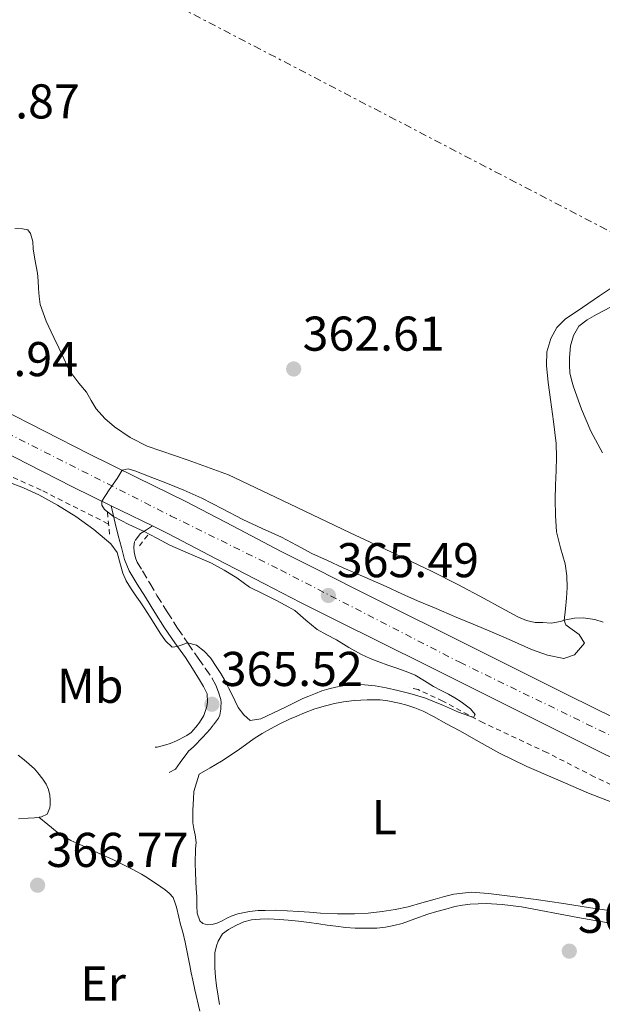
# Model space of a CAD drawing. Units: metres. Extents: x 605077 to 608557, y 4659819 to 4662180.
# Drawn here: x 605275 to 605395, y 4660707 to 4660910 of the extents above; entities that cross this region are included whole.
import ezdxf
from ezdxf.enums import TextEntityAlignment as Align

# ---------------------------------------------------------------- set-up
doc = ezdxf.new("R2010")
doc.units = ezdxf.units.M
doc.header["$MEASUREMENT"] = 0
for name, pattern in [('DGN Style 2', [1.7399219301090239, 1.043953158065414, -0.6959687720436097]), ('DGN Style 3', [2.435890702152634, 1.739921930109024, -0.6959687720436097]), ('DGN Style 4', [2.7856150101045474, 1.391937544087219, -0.6959687720436097, 0.001739921930109024, -0.6959687720436097]), ('DGN Style 7', [3.4798438602180486, 1.565929737098122, -0.6959687720436097, 0.5219765790327072, -0.6959687720436097])]:
    doc.linetypes.add(name, pattern=pattern)
for name, color, linetype, lineweight in [('Balsa-alberca', 142, 'Continuous', 0), ('Camino', 7, 'DGN Style 3', 0), ('Carretera', 9, 'Continuous', 0), ('Cota de punto acotado terreno', 7, 'Continuous', 0), ('Curva de nivel intermedia', 30, 'Continuous', 0), ('Eje de carretera', 7, 'DGN Style 4', 0), ('Etiqueta de uso rústico', 92, 'Continuous', 0), ('Línea blanca (vial)', 7, 'Continuous', 13), ('Línea de cambio de uso (parcela vista)', 92, 'Continuous', 0), ('Línea de cuneta (fondo)', 4, 'DGN Style 2', 0), ('Línea eléctrica', 6, 'DGN Style 7', 0), ('Margen derecho', 7, 'Continuous', 0), ('Pontón-alcantarilla (pasos de agua)', 1, 'DGN Style 2', 0), ('Punto acotado terreno (símbolo)', 7, 'Continuous', 0)]:
    doc.layers.add(name, color=color, linetype=linetype, lineweight=lineweight)
doc.styles.add('Style-Arial', font='arial.ttf')

# ---------------------------------------------------------------- blocks, each defined once
blk = doc.blocks.new('5PATER')
at = {"layer": 'Balsa-alberca', "linetype": 'Continuous', "lineweight": 0}
h = blk.add_hatch(color=51, dxfattribs=at)
edge = h.paths.add_edge_path()
edge.add_ellipse((0, 0), major_axis=(-0.1095731443231308, -0.1110710700762829), ratio=0.9994222409660317, start_angle=0, end_angle=360)

msp = doc.modelspace()

# ---------------------------------------------------------------- linework, layer by layer
at = {"layer": 'Camino', "color": 7, "linetype": 'DGN Style 3', "lineweight": 0}
msp.add_polyline3d([(605302.3299999986, 4660805.63, 365.2100000000065), (605301.0700000002, 4660804.850000001, 365.050000000003), (605299.8200000006, 4660804.070000002, 364.8899999999994), (605298.6400000005, 4660802.469999999, 364.7599999999949), (605298.4499999983, 4660801.260000002, 364.7499999999999), (605298.5500000011, 4660800.300000001, 364.7400000000054), (605298.6600000006, 4660799.660000001, 364.7400000000054), (605298.8700000007, 4660798.890000002, 364.7400000000054), (605299.1599999992, 4660798.230000001, 364.679999999993), (605300.27, 4660796.430000002, 364.6600000000034), (605301.7399999985, 4660793.899999999, 364.7299999999959), (605303.2299999994, 4660791.390000002, 364.8000000000029), (605305.3000000013, 4660788.010000002, 364.8999999999942), (605307.4600000005, 4660784.690000002, 365.0000000000001), (605309.5599999971, 4660781.600000003, 365.0899999999966), (605311.6799999983, 4660778.510000002, 365.1900000000024), (605313.129999999, 4660776.449999999, 365.320000000007), (605314.5799999974, 4660774.370000003, 365.4999999999999), (605315.3199999996, 4660772.989999999, 365.6100000000007), (605315.8799999983, 4660771.510000002, 365.6999999999972), (605316.3099999975, 4660770, 365.7100000000063), (605316.3900000001, 4660769.350000002, 365.7100000000063), (605316.3500000021, 4660768.510000002, 365.7200000000012), (605316.3099999975, 4660768.030000002, 365.7500000000001), (605316.1000000017, 4660766.84, 365.7500000000001), (605315.8700000015, 4660766.2, 365.7500000000001), (605314.7699999996, 4660764.770000001, 365.7500000000001), (605314.1399999993, 4660763.920000004, 365.7500000000001), (605313.4100000006, 4660763.109999999, 365.7500000000001), (605312.6499999984, 4660762.330000003, 365.7500000000001), (605312.0799999986, 4660761.739999999, 365.7299999999959), (605311.3299999974, 4660760.91, 365.6999999999972), (605310.6900000004, 4660760.330000003, 365.6900000000023), (605309.7199999981, 4660759.45, 365.6799999999931), (605309.1900000006, 4660758.720000001, 365.6300000000048), (605308.510000001, 4660757.830000003, 365.5599999999978), (605308.0100000004, 4660757.09, 365.5299999999989), (605307.0100000014, 4660755.74, 365.5399999999937), (605305.7100000004, 4660755.030000002, 365.5399999999937)], dxfattribs=at)
at = {"layer": 'Carretera', "color": 9, "linetype": 'Continuous', "lineweight": 0}
for points in [[(605271.010000002, 4660829.720000001, 364.3000000000029), (605280.1299999993, 4660825.07, 364.4900000000052), (605289.250000001, 4660820.41, 364.7100000000065), (605299.1299999983, 4660815.590000001, 365.0099999999948), (605308.9899999977, 4660810.739999998, 365.3099999999977), (605318.8600000005, 4660805.590000001, 365.3800000000047), (605328.7199999999, 4660800.420000004, 365.429999999993), (605336.0700000013, 4660796.679999999, 365.5899999999965), (605343.4400000008, 4660792.969999999, 365.7899999999936), (605352.6400000007, 4660788.390000001, 366.1000000000058), (605361.8500000021, 4660783.809999999, 366.4100000000035), (605374.7199999999, 4660777.379999998, 366.75), (605387.579999999, 4660770.949999999, 367.0500000000029), (605397.2899999986, 4660766.120000003, 367.2200000000012)], [(605403.7199999992, 4660754.55, 367.429999999993), (605393.9499999991, 4660759.370000001, 367.2200000000012), (605384.2199999995, 4660764.210000001, 367.0500000000029), (605371.3500000016, 4660770.649999998, 366.75), (605358.489999998, 4660777.080000003, 366.4100000000035), (605349.2900000003, 4660781.649999999, 366.1000000000058), (605340.0700000002, 4660786.23, 365.7899999999936), (605332.6700000018, 4660789.96, 365.5899999999965), (605325.260000002, 4660793.730000001, 365.429999999993), (605315.3700000013, 4660798.920000001, 365.3800000000047), (605305.579999999, 4660804.03, 365.3099999999977), (605302.329999999, 4660805.63, 365.2100000000065), (605295.8200000002, 4660808.830000003, 365.0099999999948), (605293.8299999987, 4660809.800000002, 364.9499999999971), (605285.8799999983, 4660813.670000001, 364.7100000000065), (605276.6999999982, 4660818.36, 364.4900000000052), (605267.6900000004, 4660822.96, 364.3000000000029)]]:
    msp.add_polyline3d(points, dxfattribs=at)
at = {"layer": 'Curva de nivel intermedia', "color": 30, "linetype": 'Continuous', "lineweight": 0, "elevation": 365.0000000000001, "flags": 128}
for points in [[(605329.5500000009, 4660789.390000001), (605327.5800000017, 4660790.439999999), (605324.8900000005, 4660791.76), (605322.2100000005, 4660793.11), (605320.8899999995, 4660794.050000001), (605319.5900000009, 4660795.019999999), (605317.0300000015, 4660796.57), (605314.3899999997, 4660797.980000001), (605310.1300000015, 4660799.82), (605305.8900000014, 4660801.689999999), (605303.2200000006, 4660803.099999999), (605300.5700000017, 4660804.529999999), (605297.4600000003, 4660805.970000002), (605294.3400000001, 4660807.609999999), (605292.4900000015, 4660809.039999999), (605291.9200000016, 4660809.880000001), (605291.9500000007, 4660810.720000001), (605293.4300000003, 4660813.039999999), (605295.0599999998, 4660815.369999998), (605296.0900000002, 4660817.069999998), (605297.2999999995, 4660817.369999998), (605298.6600000006, 4660816.939999999), (605301.8600000015, 4660815.75), (605305.0399999998, 4660814.500000001), (605308.7500000002, 4660812.960000001), (605312.4200000004, 4660811.349999999), (605316.6500000015, 4660809.149999999), (605320.8600000005, 4660806.930000001), (605324.8100000002, 4660805.140000001), (605328.7500000007, 4660803.340000001), (605331.8500000008, 4660801.669999998), (605334.9700000011, 4660800.019999999), (605338.200000001, 4660798.529999998), (605341.4500000009, 4660797.07), (605345.8400000008, 4660795.140000001), (605350.2199999995, 4660793.199999999), (605353.4400000004, 4660791.720000001), (605356.6800000014, 4660790.269999999), (605360.4800000013, 4660788.680000001), (605364.29, 4660787.089999998), (605368.0600000008, 4660785.510000001), (605371.8400000005, 4660783.930000001), (605375.9300000009, 4660782.140000001), (605380.0300000003, 4660780.32), (605383.3200000003, 4660779.140000001), (605386.6599999998, 4660778.42), (605388.8500000002, 4660779.220000001), (605390.9400000002, 4660781.61), (605389.8100000013, 4660783.34), (605387.9100000014, 4660784.699999999), (605387.0800000001, 4660785.380000001), (605386.7699999993, 4660786.269999998), (605387.0000000016, 4660788.630000001), (605387.2099999996, 4660790.83), (605387.4000000019, 4660793.029999999), (605387.3300000003, 4660795.430000001), (605386.9600000015, 4660797.84), (605386.0200000005, 4660801.149999999), (605385.1900000012, 4660804.46), (605384.9499999998, 4660807.76), (605384.9200000007, 4660811.05), (605385.0100000001, 4660814.020000001), (605385.0999999996, 4660816.99), (605385.1800000002, 4660819.779999998), (605385.1100000007, 4660822.569999999), (605384.5600000009, 4660827.09), (605383.9200000016, 4660831.600000001), (605383.5000000015, 4660835.08), (605383.1000000013, 4660838.560000001), (605383.1900000008, 4660841.34), (605384.010000001, 4660844.11), (605385.2500000015, 4660846.33), (605386.9900000005, 4660848.050000001), (605390.4999999999, 4660850.480000001), (605394.0300000013, 4660852.850000001), (605396.9100000003, 4660854.74)], [(605272.660000001, 4660814.710000001), (605275.8799999997, 4660813.439999999), (605279.0100000012, 4660812.02), (605282.8400000001, 4660809.9), (605286.5599999994, 4660807.569999999), (605290.280000001, 4660804.939999999), (605293.7800000012, 4660801.970000001), (605295.0700000009, 4660800.2), (605295.7700000005, 4660797.660000001), (605296.2500000012, 4660795.970000001), (605296.9000000015, 4660794.359999999), (605297.8100000012, 4660792.909999999), (605298.7800000013, 4660791.500000001), (605299.7500000015, 4660790.079999999), (605300.7200000016, 4660788.66), (605302.3200000018, 4660786.17), (605303.9100000011, 4660783.659999999), (605304.9600000016, 4660782.05), (605306.3200000006, 4660780.759999998), (605307.4200000003, 4660780.929999998), (605309.5000000013, 4660781.689999999), (605311.3299999996, 4660781.17), (605312.9300000002, 4660779.980000001), (605314.2000000018, 4660778.57), (605315.5099999994, 4660776.609999999), (605316.3099999996, 4660775.329999999), (605317.0600000008, 4660774.029999998), (605317.9200000013, 4660772.439999999), (605318.5600000004, 4660771.130000002), (605319.2000000019, 4660769.810000001), (605319.9100000005, 4660768.4), (605321.0700000006, 4660766.869999999), (605322.3400000001, 4660765.74), (605324.5300000006, 4660766.050000001), (605325.8400000005, 4660766.67), (605327.1500000004, 4660767.289999999), (605328.430000001, 4660767.91), (605329.7200000007, 4660768.529999999), (605331.9400000003, 4660769.649999999), (605333.1600000006, 4660770.199999999), (605334.4000000012, 4660770.720000001), (605335.72, 4660771.27), (605337.040000001, 4660771.789999999), (605338.4700000016, 4660772.230000001), (605339.9400000023, 4660772.56), (605341.3700000005, 4660772.819999999), (605342.8200000012, 4660773), (605344.3000000007, 4660773.09), (605345.7800000005, 4660773.050000002), (605348, 4660772.800000001), (605350.2100000007, 4660772.400000001), (605352.6700000016, 4660771.849999999), (605355.1000000011, 4660771.23), (605356.7199999995, 4660770.81), (605358.3100000009, 4660770.289999999), (605360.1600000017, 4660769.539999999), (605362.0100000001, 4660768.769999999), (605365.0700000002, 4660767.439999999), (605368.1400000014, 4660766.33), (605368.5300000003, 4660766.930000001), (605367.5100000009, 4660768.109999999), (605365.6400000001, 4660769.550000001), (605364.3600000015, 4660770.34), (605363.0499999995, 4660771.09), (605361.5099999994, 4660771.9), (605359.9699999995, 4660772.699999998), (605358.1100000021, 4660773.890000001), (605356.2000000009, 4660775.000000001), (605354.3400000012, 4660775.759999998), (605352.4500000003, 4660776.440000001), (605350.5999999995, 4660777.079999999), (605348.76, 4660777.73), (605346.9400000006, 4660778.430000001), (605345.1600000013, 4660779.24), (605342.6, 4660780.720000001), (605340.0800000008, 4660782.249999999), (605338.0600000002, 4660783.310000001), (605336.0599999997, 4660784.38), (605333.780000002, 4660786.330000001), (605331.4999999999, 4660788.289999999), (605329.5500000009, 4660789.390000001)]]:
    msp.add_lwpolyline(points, dxfattribs=at)
at = {"layer": 'Eje de carretera', "color": 7, "linetype": 'DGN Style 4', "lineweight": 0}
msp.add_polyline3d([(605093.319999999, 4660913.81, 360.6100000000007), (605153.0199999985, 4660883.840000001, 361.820000000007), (605210.0599999981, 4660855.649999999, 362.8699999999953), (605269.8299999969, 4660826.07, 364.3099999999976), (605306.03, 4660807.730000001, 365.2700000000041), (605328.5499999995, 4660796.61, 365.4600000000065), (605365.3599999985, 4660777.66, 366.5500000000029), (605410.7699999984, 4660755.580000004, 367.820000000007), (605451.5599999982, 4660735.559999999, 368.9199999999984), (605482.1299999988, 4660720.359999999, 369.3300000000018), (605517.8799999983, 4660705.080000003, 369.9900000000054), (605589.2499999999, 4660674.420000002, 370.1900000000023), (605628.0500000003, 4660657.77, 370.3399999999966), (605672.9799999997, 4660638.260000004, 370.3899999999995), (605715.6000000001, 4660620.070000002, 370.2100000000063), (605763.7600000015, 4660599.530000002, 369.9999999999999), (605806.5300000019, 4660581.34, 369.9400000000024), (605829.0199999999, 4660570.41, 370.0399999999937), (605845.0599999975, 4660561.850000001, 370.020000000004), (605854.0699999996, 4660556.200000001, 369.9600000000065), (605869.1900000006, 4660544.580000003, 369.7200000000011), (605888.3700000007, 4660527.380000001, 369.1699999999984), (605908.0699999994, 4660507.510000002, 368.7500000000001), (605936.8899999998, 4660477.480000001, 368.6300000000047)], dxfattribs=at)
at = {"layer": 'Línea blanca (vial)', "color": 7, "linetype": 'Continuous', "lineweight": 13, "extrusion": (0.03714129767572111, 0.1374228203285519, 0.9898158881630009), "elevation": 663344.2593606465, "flags": 128}
msp.add_lwpolyline([(631718.6742129438, -4609819.373448871), (631716.5000580504, -4609818.951962803), (631709.3806335299, -4609817.547009245)], dxfattribs=at)
at = {"layer": 'Línea blanca (vial)', "color": 7, "linetype": 'Continuous', "lineweight": 13}
for points in [[(605093.3900000006, 4660909.239999998, 360.6000000000058), (605095.3299999986, 4660908.220000001, 360.5899999999966), (605109.7800000012, 4660900.989999998, 360.729999999996), (605124.1299999988, 4660893.81, 361), (605134.850000001, 4660888.370000001, 361.3899999999993), (605145.629999999, 4660882.930000001, 361.7400000000054), (605156.3299999988, 4660877.610000002, 361.8999999999943), (605167.0199999998, 4660872.340000001, 361.9900000000054), (605175.339999999, 4660868.239999999, 362.0399999999937), (605183.6700000018, 4660864.140000002, 362.1300000000047), (605192.8099999991, 4660860.13, 362.3800000000047), (605201.7399999987, 4660855.680000001, 362.6699999999984), (605212.2699999987, 4660850.359999999, 362.9900000000054), (605222.8099999975, 4660844.989999998, 363.3099999999977), (605234.1499999989, 4660839.220000001, 363.6499999999943), (605245.5899999985, 4660833.41, 363.9900000000052), (605256.730000001, 4660828.11, 364.1699999999982), (605267.69, 4660822.960000001, 364.300000000003), (605276.6999999977, 4660818.36, 364.4900000000054), (605285.8799999978, 4660813.670000002, 364.7100000000065), (605293.8299999982, 4660809.800000003, 364.9499999999972)], [(605271.0100000014, 4660829.720000001, 364.300000000003), (605280.1299999988, 4660825.070000002, 364.4900000000054), (605289.2500000005, 4660820.41, 364.7100000000065), (605299.1299999978, 4660815.590000002, 365.0099999999947), (605308.9899999973, 4660810.739999998, 365.3099999999976), (605318.86, 4660805.590000001, 365.3800000000046), (605328.7199999995, 4660800.420000004, 365.429999999993), (605336.0700000009, 4660796.680000001, 365.5899999999965), (605343.4400000003, 4660792.969999999, 365.7899999999937), (605352.6400000004, 4660788.390000002, 366.1000000000059), (605361.8500000016, 4660783.81, 366.4100000000034), (605374.7199999995, 4660777.38, 366.7500000000001), (605387.5799999986, 4660770.95, 367.050000000003), (605397.2899999982, 4660766.120000003, 367.2200000000013)], [(605302.3299999986, 4660805.63, 365.2100000000065), (605305.5799999986, 4660804.030000002, 365.3099999999976), (605315.3700000008, 4660798.920000002, 365.3800000000046), (605325.2600000015, 4660793.730000001, 365.429999999993), (605332.6700000011, 4660789.960000001, 365.5899999999965), (605340.0699999996, 4660786.230000001, 365.7899999999937), (605349.2899999997, 4660781.65, 366.1000000000059), (605358.4899999975, 4660777.080000004, 366.4100000000034), (605371.350000001, 4660770.649999999, 366.7500000000001), (605384.2199999989, 4660764.210000001, 367.050000000003), (605393.9499999987, 4660759.370000003, 367.2200000000013), (605403.7199999986, 4660754.550000001, 367.4299999999932), (605413.6700000019, 4660749.739999998, 367.7500000000001), (605423.5899999995, 4660744.960000002, 368.0899999999965), (605434.3599999985, 4660739.710000002, 368.4700000000012), (605445.1299999976, 4660734.45, 368.8399999999965), (605462.0199999989, 4660726.130000001, 369.1300000000048)]]:
    msp.add_polyline3d(points, dxfattribs=at)
at = {"layer": 'Línea de cambio de uso (parcela vista)', "color": 92, "linetype": 'Continuous', "lineweight": 0}
for points in [[(605394.7800000003, 4660785.880000001, 366.1999999999971), (605393.0499999998, 4660786.470000001, 365.6900000000023), (605390.6500000004, 4660786.76, 365.429999999993), (605388.8799999999, 4660786.710000001, 365.2700000000041), (605387.0999999996, 4660786.359999999, 364.9199999999983), (605386, 4660786.050000001, 364.7899999999936), (605384.0899999999, 4660785.67, 364.3600000000006), (605382.3499999996, 4660785.810000001, 364.070000000007), (605380.8399999999, 4660785.859999999, 363.8800000000047), (605379.0199999996, 4660786.25, 363.8600000000006), (605377.2800000003, 4660786.980000001, 363.929999999993), (605373.7999999998, 4660788.869999999, 364.1399999999995), (605370.3499999996, 4660790.76, 364.3000000000029), (605364.9699999997, 4660793.609999999, 364.0599999999977), (605359.5499999998, 4660796.369999999, 363.7700000000041), (605351.2100000001, 4660800.32, 363.7899999999936), (605342.8600000005, 4660804.25, 363.7899999999936), (605330.3799999999, 4660810.189999999, 363.4199999999983), (605317.9000000004, 4660816.130000001, 363.1000000000058), (605309.5999999996, 4660819.16, 363.1300000000047), (605301.2000000002, 4660822.02, 363.3999999999942), (605297.75, 4660823.779999999, 363.6100000000006), (605294.5300000003, 4660825.970000001, 363.820000000007), (605292.5099999999, 4660827.699999999, 363.9400000000023), (605290.7800000003, 4660829.689999999, 364.0299999999988), (605289.7599999999, 4660831.4, 363.9799999999959), (605288.7699999996, 4660833.109999999, 363.9100000000035), (605287.2300000006, 4660834.939999999, 363.9199999999983), (605285.7699999996, 4660836.82, 363.929999999993), (605284.8899999997, 4660838.390000001, 363.9199999999983), (605284.0899999999, 4660839.99, 363.8999999999942), (605283.0800000001, 4660842.16, 363.6999999999971), (605282.0800000001, 4660844.34, 363.5), (605280.4800000006, 4660847.630000001, 363.429999999993), (605279.2599999999, 4660851.08, 363.3899999999995), (605279.0499999998, 4660852.74, 363.3800000000047), (605278.9400000004, 4660854.390000001, 363.3699999999953), (605278.8399999999, 4660855.949999999, 363.2799999999988), (605278.7000000002, 4660857.51, 363.179999999993), (605278.4500000002, 4660858.960000001, 363.1600000000035), (605278.1600000003, 4660860.41, 363.1499999999942), (605277.8099999996, 4660862.52, 362.9900000000052), (605277.7599999999, 4660863.99, 362.9700000000012), (605277.2599999999, 4660865.67, 362.8399999999965), (605276.7199999997, 4660866.41, 362.7599999999948), (605275.6500000004, 4660866.619999999, 362.7599999999948), (605274.0800000001, 4660866.66, 362.6699999999983)], [(605396.2800000003, 4660850.539999999, 365.4900000000052), (605393.3600000005, 4660849, 365.070000000007), (605391.4900000002, 4660847.949999999, 364.8800000000047), (605389.7599999999, 4660846.630000001, 364.8399999999965), (605388.6799999997, 4660844.74, 364.9400000000023), (605388.0599999996, 4660842.619999999, 365.0200000000041), (605387.8700000001, 4660840.180000001, 365.0299999999988), (605387.8499999996, 4660838.609999999, 365.070000000007), (605387.9500000002, 4660837.029999999, 365.1100000000006), (605388.2400000002, 4660835.59, 365.1600000000035), (605388.6699999999, 4660834.180000001, 365.2299999999959), (605390.29, 4660829.59, 365.4900000000052), (605392.2000000002, 4660825.109999999, 365.7700000000041), (605394.5899999999, 4660820.630000001, 365.9499999999971)], [(605327.5700000003, 4660726.77, 367.1199999999953), (605325.4199999999, 4660726.75, 367.1199999999953), (605324.0099999999, 4660726.710000001, 367.1900000000023), (605322.2100000001, 4660726.539999999, 367.25), (605319.8200000003, 4660726.029999999, 367.25), (605318.4299999997, 4660725.59, 367.2700000000041), (605317.5700000003, 4660725.130000001, 367.2700000000041), (605316.5700000003, 4660724.59, 367.2700000000041), (605315.6900000004, 4660724.17, 367.2700000000041), (605314.5499999998, 4660723.83, 367.2700000000041), (605313.6200000001, 4660723.810000001, 367.2200000000012), (605312.6299999999, 4660724.100000001, 367.1300000000047), (605312.0499999998, 4660724.59, 367.0899999999965), (605311.4600000001, 4660726.16, 367.0299999999988), (605311.3799999999, 4660727.720000001, 366.8899999999995), (605311.3700000001, 4660729.600000001, 366.7799999999988), (605311.2999999998, 4660731.17, 366.679999999993), (605311.2199999997, 4660732.74, 366.5800000000018), (605311.1100000005, 4660734.58, 366.4600000000065), (605311.0300000003, 4660736.41, 366.3899999999995), (605311.1600000003, 4660739.41, 366.3000000000029), (605311.2800000003, 4660740.710000001, 366.3099999999977), (605311.0800000001, 4660742.279999999, 366.3099999999977), (605310.7699999996, 4660743.5, 366.3099999999977), (605310.5700000003, 4660744.720000001, 366.3099999999977), (605310.5499999998, 4660746.08, 366.2400000000052), (605310.5700000003, 4660747.350000001, 366.1900000000023), (605310.7000000002, 4660749.640000001, 366.1000000000058), (605310.79, 4660751.130000001, 366.0200000000041), (605311.3300000001, 4660752.930000001, 366.1199999999953), (605311.8600000005, 4660754.720000001, 366.2200000000012), (605314.1699999999, 4660756.039999999, 366.2100000000065), (605316.4699999997, 4660757.369999999, 366.1900000000023), (605319.8499999996, 4660759.65, 366.2100000000065), (605323.1699999999, 4660762.029999999, 366.2200000000012), (605324.8200000003, 4660763.07, 366.1900000000023), (605326.5199999996, 4660764.039999999, 366.1399999999995), (605328.4500000002, 4660765.029999999, 366.070000000007), (605330.4000000004, 4660765.960000001, 366.0099999999948), (605331.9500000002, 4660766.640000001, 365.9900000000052), (605333.5099999999, 4660767.289999999, 365.9799999999959), (605335.6200000001, 4660768.09, 365.929999999993), (605337.79, 4660768.75, 365.8699999999953), (605339.6200000001, 4660769.180000001, 365.8800000000047), (605341.4800000006, 4660769.52, 365.8600000000006), (605343.6900000004, 4660769.82, 365.75), (605345.0199999996, 4660769.9, 365.679999999993), (605346.3499999996, 4660769.949999999, 365.6199999999953), (605347.5199999996, 4660769.980000001, 365.570000000007), (605349.04, 4660769.939999999, 365.5500000000029), (605350.5599999996, 4660769.77, 365.570000000007), (605352.9000000004, 4660769.279999999, 365.5800000000018), (605354.4800000006, 4660768.869999999, 365.5899999999965), (605356.0899999999, 4660768.32, 365.570000000007), (605357.8600000005, 4660767.630000001, 365.5299999999988), (605359.9400000004, 4660766.51, 365.4499999999971), (605362.6500000004, 4660765.039999999, 365.3999999999942), (605365.3499999996, 4660763.57, 365.3999999999942), (605369.3499999996, 4660761.33, 365.4600000000065), (605373.3600000005, 4660759.109999999, 365.570000000007), (605379.1100000005, 4660756.300000001, 365.7599999999948), (605384.9600000001, 4660753.74, 365.9799999999959), (605391.7800000003, 4660750.84, 366.2400000000052), (605398.6600000003, 4660748.109999999, 366.5)], [(605274.7400000002, 4660758.59, 366.1300000000047), (605275.9900000002, 4660757.66, 366.1399999999995), (605277.0099999999, 4660756.789999999, 366.1499999999942), (605278.0999999996, 4660755.77, 366.1499999999942), (605278.8099999996, 4660754.980000001, 366.1600000000035), (605279.7999999998, 4660753.710000001, 366.1600000000035), (605280.4800000006, 4660752.680000001, 366.1600000000035), (605281, 4660751.550000001, 366.2100000000065), (605281.2300000006, 4660750.41, 366.2200000000012), (605281.3399999999, 4660749.369999999, 366.2299999999959), (605281.3499999996, 4660748.5, 366.2299999999959), (605281.25, 4660747.83, 366.2299999999959), (605280.7300000006, 4660746.52, 366.2299999999959), (605279.5199999996, 4660745.970000001, 366.2299999999959), (605278.1100000005, 4660745.75, 366.2299999999959), (605276.7800000003, 4660745.67, 366.2299999999959), (605274.8300000001, 4660745.52, 366.2299999999959)], [(605278.9699999997, 4660745.880000001, 366.2299999999959), (605280.8600000005, 4660744.359999999, 366.1999999999971), (605282.75, 4660742.84, 366.1699999999983), (605285.5800000001, 4660741.109999999, 366.3000000000029), (605288.6299999999, 4660739.720000001, 366.5599999999977), (605291.4000000004, 4660738.460000001, 366.7599999999948), (605294.1699999999, 4660737.180000001, 366.9499999999971), (605296.2300000006, 4660736.189999999, 367.0099999999948), (605298.1600000003, 4660735.210000001, 367.0200000000041), (605300.0800000001, 4660734.189999999, 367.0299999999988), (605301.2800000003, 4660733.470000001, 367.0299999999988), (605302.4000000004, 4660732.699999999, 367.0299999999988), (605303.1200000001, 4660732.189999999, 367.070000000007), (605304.9400000004, 4660730.949999999, 367.0800000000018), (605305.7599999999, 4660730.32, 367.0800000000018), (605306.5199999996, 4660729.430000001, 367.0899999999965), (605306.9699999997, 4660728.24, 367.070000000007), (605307.2100000001, 4660727.41, 367.1900000000023), (605307.7000000002, 4660725.350000001, 367.320000000007), (605308.0599999996, 4660723.880000001, 367.3800000000047), (605308.5099999999, 4660722.279999999, 367.4499999999971), (605309.0099999999, 4660720.210000001, 367.5599999999977), (605309.4900000002, 4660717.810000001, 367.679999999993), (605309.9600000001, 4660715.42, 367.7899999999936), (605310.2699999996, 4660713.930000001, 367.8300000000018), (605310.5700000003, 4660712.439999999, 367.8699999999953), (605311.0099999999, 4660710.460000001, 367.9900000000052), (605312.0499999998, 4660706.050000001, 368.0800000000018)], [(605395.9800000006, 4660726.699999999, 366.9400000000023), (605392.1699999999, 4660727.300000001, 366.8800000000047), (605386.5899999999, 4660728.140000001, 366.8999999999942), (605381, 4660728.970000001, 366.9499999999971), (605376.1299999999, 4660729.640000001, 366.929999999993), (605371.2400000002, 4660730.220000001, 366.8899999999995), (605367.6799999997, 4660730.49, 366.8300000000018), (605364.1500000004, 4660730.100000001, 366.7700000000041), (605362.2300000006, 4660729.58, 366.7599999999948), (605360.2999999998, 4660729.050000001, 366.75), (605357.5300000003, 4660728.279999999, 366.7700000000041), (605354.75, 4660727.51, 366.8099999999977)], [(605316.0499999998, 4660707.470000001, 368.0099999999948), (605315.7800000003, 4660709.16, 367.9900000000052), (605315.4600000001, 4660711.27, 367.9799999999959), (605315.2300000006, 4660713.07, 367.8800000000047), (605315.0999999996, 4660715.050000001, 367.8300000000018), (605315.0700000003, 4660716.76, 367.7899999999936), (605315.1299999999, 4660718.050000001, 367.7700000000041), (605315.4299999997, 4660719.5, 367.7700000000041), (605315.75, 4660720.470000001, 367.7599999999948), (605316.6799999997, 4660721.92, 367.7599999999948), (605317.9000000004, 4660722.82, 367.7700000000041), (605319.5099999999, 4660723.730000001, 367.75), (605321.0199999996, 4660724.4, 367.7400000000052), (605322.6200000001, 4660724.810000001, 367.75), (605324.4100000003, 4660724.939999999, 367.7400000000052), (605326.1600000003, 4660724.99, 367.7400000000052), (605328.3300000001, 4660724.91, 367.7400000000052), (605330.1200000001, 4660724.76, 367.7299999999959), (605332.29, 4660724.539999999, 367.7400000000052), (605334.4500000002, 4660724.27, 367.7299999999959), (605336.4199999999, 4660723.99, 367.6900000000023), (605338.1600000003, 4660723.74, 367.679999999993), (605339.9100000003, 4660723.49, 367.679999999993), (605341.9100000003, 4660723.25, 367.6900000000023), (605343.9100000003, 4660723.109999999, 367.6900000000023), (605346.3200000003, 4660723.09, 367.6499999999942), (605348.3300000001, 4660723.109999999, 367.6499999999942), (605350.0800000001, 4660723.279999999, 367.6399999999995), (605351.7999999998, 4660723.630000001, 367.6300000000047), (605353.5, 4660724.100000001, 367.6199999999953), (605356.1399999997, 4660725.039999999, 367.6199999999953), (605358.79, 4660725.960000001, 367.6199999999953), (605360.6200000001, 4660726.5, 367.6199999999953), (605362.4500000002, 4660727.02, 367.6199999999953), (605364.3499999996, 4660727.529999999, 367.6300000000047), (605365.9100000003, 4660727.84, 367.6699999999983), (605367.4900000002, 4660728.029999999, 367.7299999999959), (605370.7599999999, 4660728.17, 367.7700000000041), (605374.0199999996, 4660727.980000001, 367.8300000000018)], [(605374.0199999996, 4660727.980000001, 367.8300000000018), (605377.9900000002, 4660727.460000001, 367.929999999993), (605389.54, 4660725.289999999, 368.0899999999965), (605393.0700000003, 4660724.689999999, 368.1300000000047), (605396.5999999996, 4660724.08, 368.1600000000035)], [(605354.75, 4660727.51, 366.8099999999977), (605352.0999999996, 4660726.930000001, 366.7100000000065), (605349.4199999999, 4660726.529999999, 366.6300000000047), (605346.5800000001, 4660726.210000001, 366.7400000000052), (605343.7300000006, 4660726.07, 366.8500000000058), (605340.2400000002, 4660726.08, 366.9100000000035), (605336.75, 4660726.210000001, 366.9700000000012), (605334.5300000003, 4660726.359999999, 367.0599999999977), (605332.3099999996, 4660726.51, 367.1199999999953), (605329.9400000004, 4660726.66, 367.1199999999953), (605327.5700000003, 4660726.77, 367.1199999999953)]]:
    msp.add_polyline3d(points, dxfattribs=at)
at = {"layer": 'Línea de cuneta (fondo)', "color": 4, "linetype": 'DGN Style 2', "lineweight": 0}
for points in [[(605293.1799999997, 4660806.09, 364.1100000000006), (605279.4400000004, 4660813, 363.7100000000065), (605263.7999999998, 4660820.180000001, 363.3800000000047), (605247.2400000002, 4660828.51, 362.9700000000012), (605211.54, 4660846.619999999, 361.7899999999936), (605209.4000000004, 4660847.640000001, 361.8099999999977), (605195.0700000003, 4660854.710000001, 361.8399999999965), (605178.2999999998, 4660862.92, 361.4799999999959), (605162.7599999999, 4660871.050000001, 361.0800000000018), (605153.3899999997, 4660875.449999999, 362.0899999999965)], [(605460.7599999999, 4660723.550000001, 368.4799999999959), (605449.2000000002, 4660729.32, 368.1100000000006), (605435.0099999999, 4660735.01, 367.6300000000047), (605424.3899999997, 4660740.300000001, 367.25), (605411.5099999999, 4660746.119999999, 366.6900000000023), (605402.6600000003, 4660749.51, 366.3399999999965), (605392.9400000004, 4660754.17, 365.9799999999959), (605383.2100000001, 4660759.15, 365.5099999999948), (605370.1900000004, 4660765.230000001, 365.0599999999977), (605361.8700000001, 4660769.699999999, 364.6499999999942), (605356.8300000001, 4660772.050000001, 364.4499999999971), (605355.0800000001, 4660772.42, 364.4499999999971)]]:
    msp.add_polyline3d(points, dxfattribs=at)
at = {"layer": 'Línea eléctrica', "color": 6, "linetype": 'DGN Style 7', "lineweight": 0}
msp.add_polyline3d([(605091.6700000021, 4661024.75, 360.4499999999971), (605417.499999999, 4660854.940000001, 366.1300000000047), (605745.5699284752, 4660683.124129818, 368.7486000000063), (605768.3000000018, 4660671.219999998, 368.929999999993), (606023.6599999999, 4660439.239999998, 367.429999999993), (606055.5346748263, 4660437.228517485, 367.6785999999993), (606184.7681081994, 4660429.073115336, 368.686400000006), (606260.8799999999, 4660424.269999999, 369.2799999999988), (606415.5399999986, 4660257.260000003, 378.8300000000018), (606577.890000001, 4660082.690000001, 376.6699999999983), (606758.449999999, 4659887.730000001, 363.7100000000065), (606815.6900000019, 4659844.680000001, 363.0099999999948)], dxfattribs=at)
at = {"layer": 'Margen derecho', "color": 7, "linetype": 'Continuous', "lineweight": 0}
msp.add_polyline3d([(605293.8299999982, 4660809.800000003, 364.9499999999972), (605294.2500000006, 4660807.989999999, 364.9900000000052), (605294.6700000009, 4660806.190000002, 365.0299999999988), (605295.2800000011, 4660803.690000001, 365.0700000000071), (605295.9299999992, 4660801.210000004, 365.0700000000071), (605296.5899999987, 4660798.77, 364.9499999999972), (605297.5499999998, 4660796.449999999, 364.8500000000058), (605299.1599999992, 4660793.7, 364.8999999999942), (605300.8400000001, 4660791, 364.9600000000063), (605302.78, 4660787.859999999, 364.9900000000052), (605304.7499999994, 4660784.739999999, 365.0399999999937), (605306.8900000006, 4660781.670000004, 365.1799999999931), (605309.0599999987, 4660778.630000001, 365.3699999999954), (605310.5100000015, 4660776.359999999, 365.5599999999978), (605311.9399999998, 4660774.07, 365.6900000000023), (605312.7899999992, 4660772.690000001, 365.6799999999931), (605313.5300000013, 4660771.219999999, 365.6600000000034), (605313.5799999982, 4660769.469999999, 365.6300000000048), (605313.4499999986, 4660768.620000001, 365.6300000000048), (605312.8500000018, 4660766.75, 365.6399999999994), (605311.9600000001, 4660765.300000002, 365.6399999999994), (605311.1999999977, 4660764.38, 365.6399999999994), (605310.23, 4660763.29, 365.6399999999994), (605309.3500000016, 4660762.670000004, 365.6300000000048), (605307.199999999, 4660761.570000002, 365.4999999999999), (605305.8999999982, 4660761.010000003, 365.4999999999999), (605305.050000001, 4660760.710000001, 365.4999999999999), (605303.2899999997, 4660760.250000001, 365.429999999993), (605302.8699999995, 4660760.230000001, 365.4199999999984)], dxfattribs=at)
at = {"layer": 'Pontón-alcantarilla (pasos de agua)', "color": 1, "linetype": 'DGN Style 2', "lineweight": 0, "extrusion": (0.00158395768940279, -0.0158395768940279, 0.9998732914133952), "elevation": -72501.50147070954, "flags": 128}
msp.add_lwpolyline([(1066056.890045876, 4576874.641159754), (1066056.890045876, 4576869.61558516)], dxfattribs=at)
at = {"layer": 'Pontón-alcantarilla (pasos de agua)', "color": 1, "linetype": 'DGN Style 2', "lineweight": 0, "extrusion": (-0.01633600611607361, -0.02096977708072918, 0.9996466392447685), "elevation": -107259.3208707506, "flags": 128}
msp.add_lwpolyline([(-2386809.023173761, 4047359.578088337), (-2386809.023173761, 4047356.192324021)], dxfattribs=at)

# ---------------------------------------------------------------- block references
at = {"layer": 'Punto acotado terreno (símbolo)', "color": 7, "linetype": 'Continuous', "lineweight": 0, "xscale": 10, "yscale": 10, "zscale": 10}
for p in [(605331.2699999998, 4660837.850000001, 362.610000000001), (605338.390000001, 4660791.370000001, 365.4900000000052), (605314.4999999992, 4660769.050000001, 365.5200000000041), (605278.7399999985, 4660731.920000002, 366.7700000000045), (605387.8099999987, 4660718.399999999, 368.1799999999935)]:
    msp.add_blockref('5PATER', p, dxfattribs=at)

# ---------------------------------------------------------------- texts
at = {"layer": 'Cota de punto acotado terreno', "color": 7, "linetype": 'Continuous', "lineweight": 0, "style": 'Style-Arial'}
for s, p in [('361.87', (605258.2399999979, 4660889.260000003, 361.8699999999953)), ('362.61', (605333.1000000008, 4660841.600000001, 362.6100000000006)), ('363.94', (605257.8700000013, 4660836.37, 363.9400000000023)), ('365.49', (605340.1200000015, 4660795.120000001, 365.4900000000052)), ('365.52', (605316.3000000012, 4660772.800000001, 365.5200000000041)), ('366.77', (605280.5399999978, 4660735.670000002, 366.7700000000041)), ('368.18', (605389.5499999998, 4660722.149999999, 368.179999999993))]:
    msp.add_text(s, height=7.000000000000002, dxfattribs=at).set_placement(p)
at = {"layer": 'Etiqueta de uso rústico', "color": 92, "linetype": 'Continuous', "lineweight": 0, "style": 'Style-Arial'}
for s, p in [('Mb', (605289.5302462438, 4660772.830010001, 365.5399999999936)), ('L', (605349.8714203802, 4660745.880009997, 366.1699999999983)), ('Er', (605292.1854566113, 4660711.760010001, 367.7799999999988))]:
    msp.add_text(s, height=7.000000000000002, dxfattribs=at).set_placement(p, align=Align.MIDDLE_CENTER)

doc.saveas('drawing.dxf')
